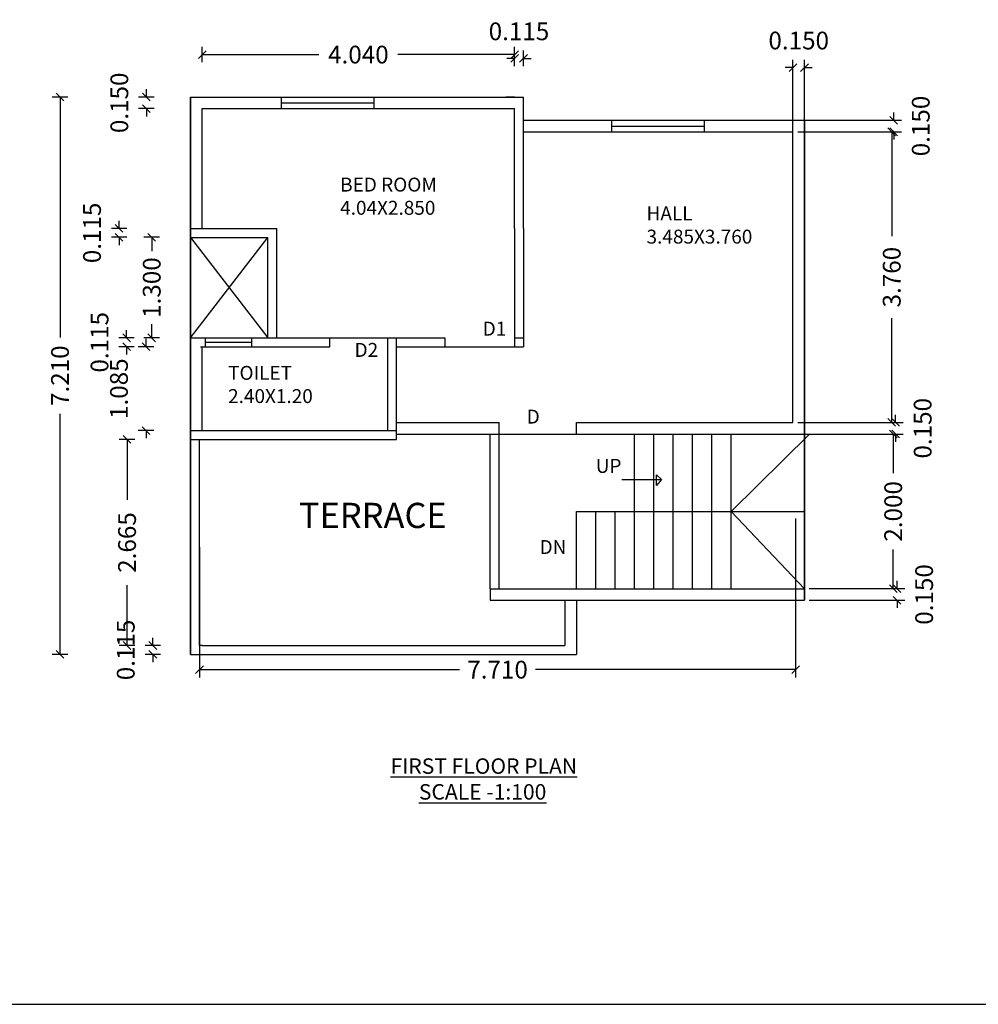
# Model space of a CAD drawing. Units: metres. Extents: x -223 to 167, y 480 to 1018.
# Drawn here: x -211 to -198, y 491 to 503 of the extents above; entities that cross this region are included whole.
import ezdxf

# ---------------------------------------------------------------- set-up
doc = ezdxf.new("R2010")
doc.units = ezdxf.units.M
doc.dimstyles.new('aniket', dxfattribs={"dimtxt": 0.23, "dimasz": 0.1, "dimexe": 0.1, "dimexo": 0.0625, "dimgap": 0.09, "dimtad": 0, "dimdec": 3, "dimzin": 0, "dimdsep": 46, "dimtxsty": 'Standard', "dimblk": 'OBLIQUE', "dimcen": 0.09, "dimclrd": 256, "dimclre": 1, "dimadec": 0, "dimazin": 0, "dimtfac": 1, "dimtdec": 3, "dimtofl": 0, "dimtmove": 2, "dimatfit": 0, "dimfxl": 0.1, "dimfxlon": 1, "dimtolj": 1, "dimtzin": 0, "dimarcsym": 0})
pattern_1 = [(0, (0, 0), (0, 6.985), [5.08, -1.905]), (90, (0, 0), (-6.985, 4e-16), [5.08, -1.905])]

# ---------------------------------------------------------------- blocks, each defined once
blk = doc.blocks.new('_Oblique')
at = {"color": 0, "linetype": 'ByBlock', "lineweight": -2}
blk.add_line((-0.5, -0.5), (0.5, 0.5), dxfattribs=at)
blk = doc.blocks.new('*D32')
at = {"color": 1, "lineweight": -2, "transparency": 16777216}
for p, q in [((0.215, 9.155), (0.015, 9.155)), ((0.215, 1.945), (0.015, 1.945))]:
    blk.add_line(p, q, dxfattribs=at)
at = {"lineweight": -2, "transparency": 16777216}
for p, q in [((0.115, 9.155), (0.115, 6.042)), ((0.115, 1.945), (0.115, 5.057))]:
    blk.add_line(p, q, dxfattribs=at)
at = {"layer": 'Defpoints', "color": 0, "transparency": 16777216}
for p in [(1.804, 9.155), (0.115, 1.945), (1.804, 1.945)]:
    blk.add_point(p, dxfattribs=at)
at = {"lineweight": -2, "transparency": 16777216, "xscale": 0.1, "yscale": 0.1, "zscale": 0.1}
for p, rotation in [((0.115, 9.155), 90), ((0.115, 1.945), 270)]:
    blk.add_blockref('_Oblique', p, dxfattribs=dict(at, rotation=rotation))
at = {"color": 0, "transparency": 16777216, "insert": (0.115, 5.55), "char_height": 0.23, "attachment_point": 5, "rotation": 90}
blk.add_mtext('\\A1;7.210', dxfattribs=at)
blk = doc.blocks.new('*D33')
at = {"color": 1, "lineweight": -2, "transparency": 16777216}
for p, q in [((1.415, 2.06), (1.215, 2.06)), ((1.415, 1.945), (1.215, 1.945))]:
    blk.add_line(p, q, dxfattribs=at)
at = {"lineweight": -2, "transparency": 16777216}
for p, q in [((1.315, 2.06), (1.315, 2.16)), ((1.315, 1.945), (1.315, 1.845))]:
    blk.add_line(p, q, dxfattribs=at)
at = {"layer": 'Defpoints', "color": 0, "transparency": 16777216}
for p in [(2.071, 2.06), (1.315, 1.945), (2.071, 1.945)]:
    blk.add_point(p, dxfattribs=at)
at = {"lineweight": -2, "transparency": 16777216, "xscale": 0.1, "yscale": 0.1, "zscale": 0.1}
for p, rotation in [((1.315, 2.06), 270), ((1.315, 1.945), 90)]:
    blk.add_blockref('_Oblique', p, dxfattribs=dict(at, rotation=rotation))
at = {"color": 0, "transparency": 16777216, "insert": (0.965, 2.002), "char_height": 0.23, "attachment_point": 5, "rotation": 90}
blk.add_mtext('\\A1;0.115', dxfattribs=at)
blk = doc.blocks.new('*D34')
at = {"color": 1, "lineweight": -2, "transparency": 16777216}
for p, q in [((1.082, 4.725), (0.882, 4.725)), ((1.082, 2.06), (0.882, 2.06))]:
    blk.add_line(p, q, dxfattribs=at)
at = {"lineweight": -2, "transparency": 16777216}
for p, q in [((0.982, 4.725), (0.982, 3.942)), ((0.982, 2.06), (0.982, 2.842))]:
    blk.add_line(p, q, dxfattribs=at)
at = {"layer": 'Defpoints', "color": 0, "transparency": 16777216}
for p in [(1.954, 4.725), (0.982, 2.06), (1.954, 2.06)]:
    blk.add_point(p, dxfattribs=at)
at = {"lineweight": -2, "transparency": 16777216, "xscale": 0.1, "yscale": 0.1, "zscale": 0.1}
for p, rotation in [((0.982, 4.725), 90), ((0.982, 2.06), 270)]:
    blk.add_blockref('_Oblique', p, dxfattribs=dict(at, rotation=rotation))
at = {"color": 0, "transparency": 16777216, "insert": (0.982, 3.392), "char_height": 0.23, "attachment_point": 5, "rotation": 90}
blk.add_mtext('\\A1;2.665', dxfattribs=at)
blk = doc.blocks.new('*D35')
at = {"lineweight": -2, "transparency": 16777216}
for p, q in [((1.227, 5.925), (1.227, 6.025)), ((1.227, 4.84), (1.227, 4.74))]:
    blk.add_line(p, q, dxfattribs=at)
at = {"color": 1, "lineweight": -2, "transparency": 16777216}
for p, q in [((1.327, 5.925), (1.127, 5.925)), ((1.327, 4.84), (1.127, 4.84))]:
    blk.add_line(p, q, dxfattribs=at)
at = {"layer": 'Defpoints', "color": 0, "transparency": 16777216}
for p in [(1.954, 5.925), (1.227, 4.84), (1.954, 4.84)]:
    blk.add_point(p, dxfattribs=at)
at = {"lineweight": -2, "transparency": 16777216, "xscale": 0.1, "yscale": 0.1, "zscale": 0.1}
for p, rotation in [((1.227, 5.925), 270), ((1.227, 4.84), 90)]:
    blk.add_blockref('_Oblique', p, dxfattribs=dict(at, rotation=rotation))
at = {"color": 0, "transparency": 16777216, "insert": (0.877, 5.382), "char_height": 0.23, "attachment_point": 5, "rotation": 90}
blk.add_mtext('\\A1;1.085', dxfattribs=at)
blk = doc.blocks.new('*D36')
at = {"lineweight": -2, "transparency": 16777216}
for p, q in [((0.976, 6.04), (0.976, 6.14)), ((0.976, 5.925), (0.976, 5.825))]:
    blk.add_line(p, q, dxfattribs=at)
at = {"color": 1, "lineweight": -2, "transparency": 16777216}
for p, q in [((1.076, 6.04), (0.876, 6.04)), ((1.076, 5.925), (0.876, 5.925))]:
    blk.add_line(p, q, dxfattribs=at)
at = {"layer": 'Defpoints', "color": 0, "transparency": 16777216}
for p in [(0.976, 6.04), (1.954, 6.04), (1.993, 5.925)]:
    blk.add_point(p, dxfattribs=at)
at = {"lineweight": -2, "transparency": 16777216, "xscale": 0.1, "yscale": 0.1, "zscale": 0.1}
for p, rotation in [((0.976, 6.04), 270), ((0.976, 5.925), 90)]:
    blk.add_blockref('_Oblique', p, dxfattribs=dict(at, rotation=rotation))
at = {"color": 0, "transparency": 16777216, "insert": (0.626, 5.982), "char_height": 0.23, "attachment_point": 5, "rotation": 90}
blk.add_mtext('\\A1;0.115', dxfattribs=at)
blk = doc.blocks.new('*D37')
at = {"color": 1, "lineweight": -2, "transparency": 16777216}
for p, q in [((1.401, 7.34), (1.201, 7.34)), ((1.401, 6.04), (1.201, 6.04))]:
    blk.add_line(p, q, dxfattribs=at)
at = {"lineweight": -2, "transparency": 16777216}
for p, q in [((1.301, 7.34), (1.301, 7.163)), ((1.301, 6.04), (1.301, 6.216))]:
    blk.add_line(p, q, dxfattribs=at)
at = {"layer": 'Defpoints', "color": 0, "transparency": 16777216}
for p in [(1.804, 7.34), (1.301, 6.04), (1.804, 6.04)]:
    blk.add_point(p, dxfattribs=at)
at = {"lineweight": -2, "transparency": 16777216, "xscale": 0.1, "yscale": 0.1, "zscale": 0.1}
for p, rotation in [((1.301, 7.34), 90), ((1.301, 6.04), 270)]:
    blk.add_blockref('_Oblique', p, dxfattribs=dict(at, rotation=rotation))
at = {"color": 0, "transparency": 16777216, "insert": (1.301, 6.69), "char_height": 0.23, "attachment_point": 5, "rotation": 90}
blk.add_mtext('\\A1;1.300', dxfattribs=at)
blk = doc.blocks.new('*D38')
at = {"lineweight": -2, "transparency": 16777216}
for p, q in [((0.879, 7.455), (0.879, 7.555)), ((0.879, 7.34), (0.879, 7.24))]:
    blk.add_line(p, q, dxfattribs=at)
at = {"color": 1, "lineweight": -2, "transparency": 16777216}
for p, q in [((0.979, 7.455), (0.779, 7.455)), ((0.979, 7.34), (0.779, 7.34))]:
    blk.add_line(p, q, dxfattribs=at)
at = {"layer": 'Defpoints', "color": 0, "transparency": 16777216}
for p in [(1.804, 7.455), (0.879, 7.34), (1.804, 7.34)]:
    blk.add_point(p, dxfattribs=at)
at = {"lineweight": -2, "transparency": 16777216, "xscale": 0.1, "yscale": 0.1, "zscale": 0.1}
for p, rotation in [((0.879, 7.455), 270), ((0.879, 7.34), 90)]:
    blk.add_blockref('_Oblique', p, dxfattribs=dict(at, rotation=rotation))
at = {"color": 0, "transparency": 16777216, "insert": (0.529, 7.397), "char_height": 0.23, "attachment_point": 5, "rotation": 90}
blk.add_mtext('\\A1;0.115', dxfattribs=at)
blk = doc.blocks.new('*D39')
at = {"lineweight": -2, "transparency": 16777216}
for p, q in [((1.232, 9.155), (1.232, 9.255)), ((1.232, 9.005), (1.232, 8.905))]:
    blk.add_line(p, q, dxfattribs=at)
at = {"color": 1, "lineweight": -2, "transparency": 16777216}
for p, q in [((1.332, 9.155), (1.132, 9.155)), ((1.332, 9.005), (1.132, 9.005))]:
    blk.add_line(p, q, dxfattribs=at)
at = {"layer": 'Defpoints', "color": 0, "transparency": 16777216}
for p in [(1.232, 9.155), (2.086, 9.155), (2.086, 9.005)]:
    blk.add_point(p, dxfattribs=at)
at = {"lineweight": -2, "transparency": 16777216, "xscale": 0.1, "yscale": 0.1, "zscale": 0.1}
for p, rotation in [((1.232, 9.155), 270), ((1.232, 9.005), 90)]:
    blk.add_blockref('_Oblique', p, dxfattribs=dict(at, rotation=rotation))
at = {"color": 0, "transparency": 16777216, "insert": (0.882, 9.08), "char_height": 0.23, "attachment_point": 5, "rotation": 90}
blk.add_mtext('\\A1;0.150', dxfattribs=at)
blk = doc.blocks.new('*D40')
at = {"color": 1, "lineweight": -2, "transparency": 16777216}
for p, q in [((1.954, 9.604), (1.954, 9.804)), ((5.994, 9.604), (5.994, 9.804))]:
    blk.add_line(p, q, dxfattribs=at)
at = {"lineweight": -2, "transparency": 16777216}
for p, q in [((1.954, 9.704), (3.462, 9.704)), ((5.994, 9.704), (4.486, 9.704))]:
    blk.add_line(p, q, dxfattribs=at)
at = {"layer": 'Defpoints', "color": 0, "transparency": 16777216}
for p in [(5.994, 9.704), (1.954, 9.005), (5.994, 8.86)]:
    blk.add_point(p, dxfattribs=at)
at = {"lineweight": -2, "transparency": 16777216, "xscale": 0.1, "yscale": 0.1, "zscale": 0.1, "rotation": 180}
blk.add_blockref('_Oblique', (1.954, 9.704), dxfattribs=at)
at = {"lineweight": -2, "transparency": 16777216, "xscale": 0.1, "yscale": 0.1, "zscale": 0.1}
blk.add_blockref('_Oblique', (5.994, 9.704), dxfattribs=at)
at = {"color": 0, "transparency": 16777216, "insert": (3.974, 9.704), "char_height": 0.23, "attachment_point": 5}
blk.add_mtext('\\A1;4.040', dxfattribs=at)
blk = doc.blocks.new('*D41')
at = {"color": 1, "lineweight": -2, "transparency": 16777216}
for p, q in [((5.994, 9.555), (5.994, 9.755)), ((6.109, 9.555), (6.109, 9.755))]:
    blk.add_line(p, q, dxfattribs=at)
at = {"lineweight": -2, "transparency": 16777216}
for p, q in [((5.994, 9.655), (5.894, 9.655)), ((6.109, 9.655), (6.209, 9.655))]:
    blk.add_line(p, q, dxfattribs=at)
at = {"layer": 'Defpoints', "color": 0, "transparency": 16777216}
for p in [(6.109, 9.655), (5.994, 8.438), (6.109, 8.438)]:
    blk.add_point(p, dxfattribs=at)
at = {"lineweight": -2, "transparency": 16777216, "xscale": 0.1, "yscale": 0.1, "zscale": 0.1}
blk.add_blockref('_Oblique', (5.994, 9.655), dxfattribs=at)
at = {"lineweight": -2, "transparency": 16777216, "xscale": 0.1, "yscale": 0.1, "zscale": 0.1, "rotation": 180}
blk.add_blockref('_Oblique', (6.109, 9.655), dxfattribs=at)
at = {"color": 0, "transparency": 16777216, "insert": (6.051, 10.005), "char_height": 0.23, "attachment_point": 5}
blk.add_mtext('\\A1;0.115', dxfattribs=at)
blk = doc.blocks.new('*D42')
at = {"lineweight": -2, "transparency": 16777216}
for p, q in [((10.897, 8.855), (10.897, 8.955)), ((10.897, 8.705), (10.897, 8.605))]:
    blk.add_line(p, q, dxfattribs=at)
at = {"color": 1, "lineweight": -2, "transparency": 16777216}
for p, q in [((9.634, 8.855), (10.997, 8.855)), ((9.656, 8.705), (10.997, 8.705))]:
    blk.add_line(p, q, dxfattribs=at)
at = {"layer": 'Defpoints', "color": 0, "transparency": 16777216}
for p in [(9.572, 8.855), (9.594, 8.705), (10.897, 8.705)]:
    blk.add_point(p, dxfattribs=at)
at = {"lineweight": -2, "transparency": 16777216, "xscale": 0.1, "yscale": 0.1, "zscale": 0.1}
for p, rotation in [((10.897, 8.855), 270), ((10.897, 8.705), 90)]:
    blk.add_blockref('_Oblique', p, dxfattribs=dict(at, rotation=rotation))
at = {"color": 0, "transparency": 16777216, "insert": (11.247, 8.78), "char_height": 0.23, "attachment_point": 5, "rotation": 90}
blk.add_mtext('\\A1;0.150', dxfattribs=at)
blk = doc.blocks.new('*D43')
at = {"color": 1, "lineweight": -2, "transparency": 16777216}
for p, q in [((9.656, 8.705), (10.972, 8.705)), ((9.656, 4.945), (10.972, 4.945))]:
    blk.add_line(p, q, dxfattribs=at)
at = {"lineweight": -2, "transparency": 16777216}
for p, q in [((10.872, 8.705), (10.872, 7.356)), ((10.872, 4.945), (10.872, 6.294))]:
    blk.add_line(p, q, dxfattribs=at)
at = {"layer": 'Defpoints', "color": 0, "transparency": 16777216}
for p in [(9.594, 8.705), (9.594, 4.945), (10.872, 4.945)]:
    blk.add_point(p, dxfattribs=at)
at = {"lineweight": -2, "transparency": 16777216, "xscale": 0.1, "yscale": 0.1, "zscale": 0.1}
for p, rotation in [((10.872, 8.705), 90), ((10.872, 4.945), 270)]:
    blk.add_blockref('_Oblique', p, dxfattribs=dict(at, rotation=rotation))
at = {"color": 0, "transparency": 16777216, "insert": (10.872, 6.825), "char_height": 0.23, "attachment_point": 5, "rotation": 90}
blk.add_mtext('\\A1;3.760', dxfattribs=at)
blk = doc.blocks.new('*D44')
at = {"lineweight": -2, "transparency": 16777216}
for p, q in [((10.922, 4.945), (10.922, 5.045)), ((10.922, 4.795), (10.922, 4.695))]:
    blk.add_line(p, q, dxfattribs=at)
at = {"color": 1, "lineweight": -2, "transparency": 16777216}
for p, q in [((9.656, 4.945), (11.022, 4.945)), ((9.656, 4.795), (11.022, 4.795))]:
    blk.add_line(p, q, dxfattribs=at)
at = {"layer": 'Defpoints', "color": 0, "transparency": 16777216}
for p in [(9.594, 4.945), (9.594, 4.795), (10.922, 4.795)]:
    blk.add_point(p, dxfattribs=at)
at = {"lineweight": -2, "transparency": 16777216, "xscale": 0.1, "yscale": 0.1, "zscale": 0.1}
for p, rotation in [((10.922, 4.945), 270), ((10.922, 4.795), 90)]:
    blk.add_blockref('_Oblique', p, dxfattribs=dict(at, rotation=rotation))
at = {"color": 0, "transparency": 16777216, "insert": (11.272, 4.87), "char_height": 0.23, "attachment_point": 5, "rotation": 90}
blk.add_mtext('\\A1;0.150', dxfattribs=at)
blk = doc.blocks.new('*D45')
at = {"color": 1, "lineweight": -2, "transparency": 16777216}
for p, q in [((9.656, 4.795), (10.991, 4.795)), ((9.806, 2.795), (10.991, 2.795))]:
    blk.add_line(p, q, dxfattribs=at)
at = {"lineweight": -2, "transparency": 16777216}
for p, q in [((10.891, 4.795), (10.891, 4.287)), ((10.891, 2.795), (10.891, 3.302))]:
    blk.add_line(p, q, dxfattribs=at)
at = {"layer": 'Defpoints', "color": 0, "transparency": 16777216}
for p in [(9.594, 4.795), (9.744, 2.795), (10.891, 2.795)]:
    blk.add_point(p, dxfattribs=at)
at = {"lineweight": -2, "transparency": 16777216, "xscale": 0.1, "yscale": 0.1, "zscale": 0.1}
for p, rotation in [((10.891, 4.795), 90), ((10.891, 2.795), 270)]:
    blk.add_blockref('_Oblique', p, dxfattribs=dict(at, rotation=rotation))
at = {"color": 0, "transparency": 16777216, "insert": (10.891, 3.795), "char_height": 0.23, "attachment_point": 5, "rotation": 90}
blk.add_mtext('\\A1;2.000', dxfattribs=at)
blk = doc.blocks.new('*D46')
at = {"lineweight": -2, "transparency": 16777216}
for p, q in [((10.941, 2.795), (10.941, 2.895)), ((10.941, 2.645), (10.941, 2.545))]:
    blk.add_line(p, q, dxfattribs=at)
at = {"color": 1, "lineweight": -2, "transparency": 16777216}
for p, q in [((9.806, 2.795), (11.041, 2.795)), ((9.806, 2.645), (11.041, 2.645))]:
    blk.add_line(p, q, dxfattribs=at)
at = {"layer": 'Defpoints', "color": 0, "transparency": 16777216}
for p in [(9.744, 2.795), (9.744, 2.645), (10.941, 2.645)]:
    blk.add_point(p, dxfattribs=at)
at = {"lineweight": -2, "transparency": 16777216, "xscale": 0.1, "yscale": 0.1, "zscale": 0.1}
for p, rotation in [((10.941, 2.795), 270), ((10.941, 2.645), 90)]:
    blk.add_blockref('_Oblique', p, dxfattribs=dict(at, rotation=rotation))
at = {"color": 0, "transparency": 16777216, "insert": (11.291, 2.72), "char_height": 0.23, "attachment_point": 5, "rotation": 90}
blk.add_mtext('\\A1;0.150', dxfattribs=at)
blk = doc.blocks.new('*D47')
at = {"color": 1, "lineweight": -2, "transparency": 16777216}
for p, q in [((9.594, 7.028), (9.594, 9.636)), ((9.744, 7.028), (9.744, 9.636))]:
    blk.add_line(p, q, dxfattribs=at)
at = {"lineweight": -2, "transparency": 16777216}
for p, q in [((9.594, 9.536), (9.494, 9.536)), ((9.744, 9.536), (9.844, 9.536))]:
    blk.add_line(p, q, dxfattribs=at)
at = {"layer": 'Defpoints', "color": 0, "transparency": 16777216}
for p in [(9.744, 9.536), (9.594, 6.966), (9.744, 6.966)]:
    blk.add_point(p, dxfattribs=at)
at = {"lineweight": -2, "transparency": 16777216, "xscale": 0.1, "yscale": 0.1, "zscale": 0.1}
blk.add_blockref('_Oblique', (9.594, 9.536), dxfattribs=at)
at = {"lineweight": -2, "transparency": 16777216, "xscale": 0.1, "yscale": 0.1, "zscale": 0.1, "rotation": 180}
blk.add_blockref('_Oblique', (9.744, 9.536), dxfattribs=at)
at = {"color": 0, "transparency": 16777216, "insert": (9.669, 9.886), "char_height": 0.23, "attachment_point": 5}
blk.add_mtext('\\A1;0.150', dxfattribs=at)
blk = doc.blocks.new('*D48')
at = {"color": 1, "lineweight": -2, "transparency": 16777216}
for p, q in [((9.629, 3.701), (9.629, 1.647)), ((1.919, 3.33), (1.919, 1.647))]:
    blk.add_line(p, q, dxfattribs=at)
at = {"lineweight": -2, "transparency": 16777216}
for p, q in [((1.919, 1.747), (5.281, 1.747)), ((9.629, 1.747), (6.266, 1.747))]:
    blk.add_line(p, q, dxfattribs=at)
at = {"layer": 'Defpoints', "color": 0, "transparency": 16777216}
for p in [(9.629, 3.764), (1.919, 3.392), (9.629, 1.747)]:
    blk.add_point(p, dxfattribs=at)
at = {"lineweight": -2, "transparency": 16777216, "xscale": 0.1, "yscale": 0.1, "zscale": 0.1, "rotation": 180}
blk.add_blockref('_Oblique', (1.919, 1.747), dxfattribs=at)
at = {"lineweight": -2, "transparency": 16777216, "xscale": 0.1, "yscale": 0.1, "zscale": 0.1}
blk.add_blockref('_Oblique', (9.629, 1.747), dxfattribs=at)
at = {"color": 0, "transparency": 16777216, "insert": (5.774, 1.747), "char_height": 0.23, "attachment_point": 5}
blk.add_mtext('\\A1;7.710', dxfattribs=at)

msp = doc.modelspace()

# ---------------------------------------------------------------- hatches: boundary and pattern name
h = msp.add_hatch()
h.set_pattern_fill('ANGLE', color=256)
h.set_pattern_definition(pattern_1)
h.paths.add_polyline_path([(-202.26446, 497.32161), (-202.19869, 497.32161), (-202.26446, 497.38397)])
h = msp.add_hatch()
h.set_pattern_fill('ANGLE', color=256)
h.set_pattern_definition(pattern_1)
h.paths.add_polyline_path([(-202.19869, 497.32161), (-202.26446, 497.32161), (-202.26446, 497.24527)])

# ---------------------------------------------------------------- linework, layer by layer
for p, q in [((-208.2906, 495.05977), (-208.2906, 502.26977)), ((-208.2906, 502.26977), (-208.1406, 502.26977)), ((-208.2906, 502.26977), (-208.2906, 495.05977)), ((-208.1406, 502.26977), (-204.1006, 502.26977)), ((-207.11565, 502.11977), (-207.11565, 502.26977)), ((-205.91565, 502.11977), (-205.91565, 502.26977)), ((-204.1006, 502.26977), (-204.2156, 502.26977)), ((-204.1006, 502.26977), (-203.9856, 502.26977)), ((-203.9856, 500.56977), (-203.9856, 502.26977)), ((-208.1406, 500.56977), (-208.1406, 502.11977)), ((-208.1406, 502.11977), (-204.1006, 502.11977)), ((-207.11565, 502.19477), (-205.91565, 502.19477)), ((-204.1006, 500.56977), (-204.1006, 502.11977)), ((-203.9856, 501.96977), (-200.3506, 501.96977)), ((-202.8431, 501.81977), (-202.8431, 501.96977)), ((-202.8431, 501.89477), (-201.6431, 501.89477)), ((-201.6431, 501.81977), (-201.6431, 501.96977)), ((-200.3506, 495.75977), (-200.3506, 501.96977)), ((-200.3506, 501.96977), (-200.3506, 495.75977)), ((-203.9856, 501.81977), (-200.5006, 501.81977)), ((-203.3006, 501.81977), (-200.5006, 501.81977)), ((-200.5006, 498.05977), (-200.5006, 501.81977)), ((-208.2906, 500.56977), (-207.1756, 500.56977)), ((-207.1756, 499.15477), (-207.1756, 500.56977)), ((-204.1006, 500.56977), (-204.1006, 499.03977)), ((-203.9856, 500.56977), (-203.9856, 499.03977)), ((-208.2906, 500.45477), (-207.2906, 500.45477)), ((-208.2906, 500.45477), (-207.2906, 499.15477)), ((-208.2906, 499.15477), (-207.2906, 500.45477)), ((-207.2906, 499.15477), (-207.2906, 500.45477)), ((-208.2906, 499.15477), (-205.0006, 499.15477)), ((-208.2906, 499.15477), (-205.6256, 499.15477)), ((-208.2906, 499.15477), (-205.6256, 499.15477)), ((-208.1406, 499.15477), (-205.7406, 499.15477)), ((-208.1406, 499.15477), (-205.7406, 499.15477)), ((-208.1406, 499.15477), (-205.7406, 499.15477)), ((-208.1406, 499.15477), (-205.6256, 499.15477)), ((-208.1406, 499.15477), (-205.6256, 499.15477)), ((-208.10167, 499.15477), (-208.10167, 499.03977)), ((-208.10167, 499.09727), (-207.50167, 499.09727)), ((-207.50167, 499.15477), (-207.50167, 499.03977)), ((-206.4906, 499.03977), (-206.4906, 499.15477)), ((-205.7406, 497.95477), (-205.7406, 499.15477)), ((-205.6256, 497.83977), (-205.6256, 499.15477)), ((-205.0006, 499.15477), (-205.0006, 499.03977)), ((-204.1006, 499.15477), (-203.9856, 499.15477)), ((-208.16417, 499.03977), (-206.4906, 499.03977)), ((-208.1406, 497.95477), (-208.1406, 499.03977)), ((-205.6256, 499.03977), (-203.9856, 499.03977)), ((-205.6256, 498.05977), (-204.3006, 498.05977)), ((-204.3006, 497.90977), (-204.3006, 498.05977)), ((-203.3006, 497.90977), (-203.3006, 498.05977)), ((-203.3006, 498.05977), (-200.5006, 498.05977)), ((-208.2906, 497.95477), (-205.6256, 497.95477)), ((-208.1406, 497.95477), (-206.4906, 497.95477)), ((-208.2906, 497.89227), (-208.2906, 497.83977)), ((-208.2906, 497.83977), (-205.6256, 497.83977)), ((-208.2906, 495.05977), (-208.2906, 497.83977)), ((-208.1756, 495.17477), (-208.1756, 497.83977)), ((-208.1406, 497.83977), (-206.4906, 497.83977)), ((-205.6256, 497.90977), (-200.3506, 497.90977)), ((-204.4156, 495.90977), (-204.4156, 497.90977)), ((-204.3006, 495.90977), (-204.3006, 497.90977)), ((-202.5506, 495.90977), (-202.5506, 497.90977)), ((-202.3006, 495.90977), (-202.3006, 497.90977)), ((-202.0506, 495.90977), (-202.0506, 497.90977)), ((-201.8006, 495.90977), (-201.8006, 497.90977)), ((-201.5506, 495.90977), (-201.5506, 497.90977)), ((-201.3006, 495.90977), (-201.3006, 497.90977)), ((-201.3006, 496.90977), (-200.2881, 497.90977)), ((-202.71275, 497.32161), (-202.19869, 497.32161)), ((-202.26446, 497.24527), (-202.26446, 497.38397)), ((-202.26446, 497.38397), (-202.19869, 497.32161)), ((-202.19869, 497.32161), (-202.26446, 497.24527)), ((-203.3006, 495.90977), (-203.3006, 496.90977)), ((-203.3006, 496.90977), (-200.3506, 496.90977)), ((-203.0506, 495.90977), (-203.0506, 496.90977)), ((-202.8006, 495.90977), (-202.8006, 496.90977)), ((-201.3006, 496.90977), (-200.3506, 495.90977)), ((-204.4156, 495.90977), (-204.4156, 495.75977)), ((-204.4156, 495.90977), (-200.3506, 495.90977)), ((-204.4156, 495.75977), (-200.3506, 495.75977)), ((-203.4506, 495.75977), (-203.4506, 495.17477)), ((-203.3006, 495.75977), (-203.3006, 495.05977)), ((-208.1406, 495.17477), (-208.1756, 495.17477)), ((-208.1756, 495.17477), (-208.1756, 495.17477)), ((-208.1406, 495.17477), (-203.4506, 495.17477)), ((-208.2906, 495.05977), (-203.3006, 495.05977)), ((-222.89929, 490.53277), (-174.41833, 490.53277))]:
    msp.add_line(p, q)

# ---------------------------------------------------------------- texts
for s, height, p in [('BED ROOM', 0.180086, (-206.35645, 501.04696)), ('4.04X2.850', 0.180086, (-206.35645, 500.74681)), ('HALL', 0.180086, (-202.39364, 500.67422)), ('3.485X3.760', 0.1800862, (-202.39364, 500.37407)), ('D1', 0.180086, (-204.51237, 499.18325)), ('D2', 0.180086, (-206.17008, 498.9086)), ('TOILET', 0.180086, (-207.80557, 498.61142)), ('2.40X1.20', 0.180086, (-207.80557, 498.31128)), ('D', 0.18009, (-203.94345, 498.04542)), ('UP', 0.180086, (-203.05084, 497.40783)), ('TERRACE', 0.326442, (-206.89001, 496.69403)), ('DN', 0.180086, (-203.7767, 496.35828))]:
    msp.add_text(s, height=height).set_placement(p)
at = {"insert": (-206.3161, 493.71444), "char_height": 0.2, "width": 4.4855365, "attachment_point": 1}
msp.add_mtext('{\\fArial|b0|i0|c0|p0;        \\L  FIRST FLOOR PLAN\\P\\l           \\L     SCALE -1:100}', dxfattribs=at)

# ---------------------------------------------------------------- dimensions: what is measured, and where the dimension line sits
for base, p1, p2, picture, middle in [((-203.9856, 502.76949), (-204.1006, 501.55318), (-203.9856, 501.55318), '*D41', (-204.0431, 503.11949)), ((-204.1006, 502.81853), (-208.1406, 502.11977), (-204.1006, 501.97496), '*D40', (-206.1206, 502.81853))]:
    dim = msp.add_linear_dim(base=base, p1=p1, p2=p2, dimstyle='aniket')
    dim.commit()
    dim.dimension.update_dxf_attribs({"geometry": picture, "text_midpoint": middle, "insert": (-210.09451, 493.11494)})
for base, p1, p2, picture, middle in [((-200.3506, 502.65062), (-200.5006, 500.08072), (-200.3506, 500.08072), '*D47', (-200.4256, 503.00062)), ((-200.4656, 494.86207), (-208.1756, 496.50727), (-200.4656, 496.87891), '*D48', (-204.3206, 494.86207))]:
    dim = msp.add_linear_dim(base=base, p1=p1, p2=p2, dimstyle='aniket', override={"dimatfit": 3, "dimfxl": 1, "dimfxlon": 0})
    dim.commit()
    dim.dimension.update_dxf_attribs({"geometry": picture, "text_midpoint": middle, "insert": (-210.09451, 493.11494)})
for base, p1, p2, picture, middle in [((-208.86204, 502.26977), (-208.00866, 502.11977), (-208.00866, 502.26977), '*D39', (-209.21204, 502.19477)), ((-209.97951, 495.05977), (-208.2906, 502.26977), (-208.2906, 495.05977), '*D32', (-209.97951, 498.66477)), ((-209.21516, 500.45477), (-208.2906, 500.56977), (-208.2906, 500.45477), '*D38', (-209.56516, 500.51227)), ((-208.79337, 499.15477), (-208.2906, 500.45477), (-208.2906, 499.15477), '*D37', (-208.79337, 499.80477)), ((-209.11839, 499.15477), (-208.10167, 499.03977), (-208.1406, 499.15477), '*D36', (-209.46839, 499.09727)), ((-208.86704, 497.95477), (-208.1406, 499.03977), (-208.1406, 497.95477), '*D35', (-209.21704, 498.49727)), ((-209.11258, 495.17477), (-208.1406, 497.83977), (-208.1406, 495.17477), '*D34', (-209.11258, 496.50727)), ((-208.77908, 495.05977), (-208.02379, 495.17477), (-208.02379, 495.05977), '*D33', (-209.12908, 495.11727))]:
    dim = msp.add_linear_dim(base=base, p1=p1, p2=p2, angle=90, dimstyle='aniket')
    dim.commit()
    dim.dimension.update_dxf_attribs({"geometry": picture, "text_midpoint": middle, "insert": (-210.09451, 493.11494)})
for base, p1, p2, picture, middle in [((-199.1977, 501.81977), (-200.52299, 501.96977), (-200.5006, 501.81977), '*D42', (-198.8477, 501.89477)), ((-199.22213, 498.05977), (-200.5006, 501.81977), (-200.5006, 498.05977), '*D43', (-199.22213, 499.93977)), ((-199.17213, 497.90977), (-200.5006, 498.05977), (-200.5006, 497.90977), '*D44', (-198.82213, 497.98477)), ((-199.20369, 495.90977), (-200.5006, 497.90977), (-200.3506, 495.90977), '*D45', (-199.20369, 496.90977)), ((-199.15369, 495.75977), (-200.3506, 495.90977), (-200.3506, 495.75977), '*D46', (-198.80369, 495.83477))]:
    dim = msp.add_linear_dim(base=base, p1=p1, p2=p2, angle=90, dimstyle='aniket', override={"dimatfit": 3, "dimfxl": 1, "dimfxlon": 0})
    dim.commit()
    dim.dimension.update_dxf_attribs({"geometry": picture, "text_midpoint": middle, "insert": (-210.09451, 493.11494)})

doc.saveas('drawing.dxf')
